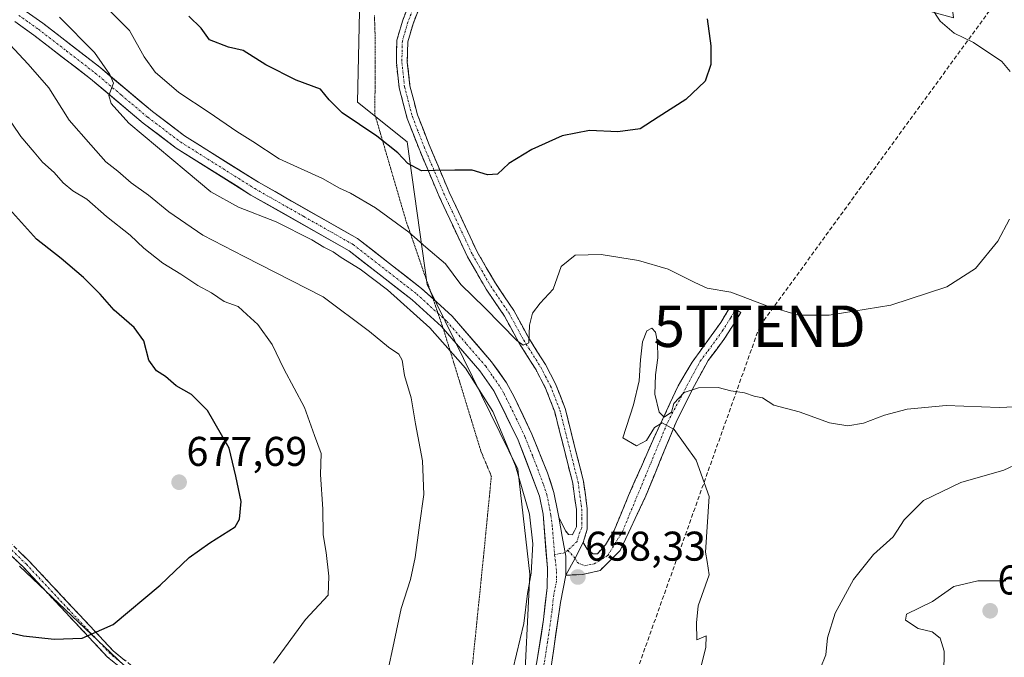
# Model space of a CAD drawing. Units: metres. Extents: x 634963 to 638426, y 4718179 to 4720560.
# Drawn here: x 636380 to 636618, y 4719773 to 4719927 of the extents above; entities that cross this region are included whole.
import ezdxf
from ezdxf.enums import TextEntityAlignment as Align

# ---------------------------------------------------------------- set-up
doc = ezdxf.new("R2010")
doc.units = ezdxf.units.M
doc.header["$MEASUREMENT"] = 0
for name, pattern in [('TRAZO_Y_PUNTO', [1, 0.5, -0.25, 0, -0.25]), ('TRAZOS2', [0.375, 0.25, -0.125]), ('TRAZOSX2', [1.5, 1, -0.5])]:
    doc.linetypes.add(name, pattern=pattern)
doc.layers.get('0').update_dxf_attribs({"lineweight": 5})
for name, color, linetype, lineweight in [('Arbolado forestal CxS', 92, 'Continuous', 0), ('Camino', 19, 'TRAZOSX2', 0), ('Camino Cxs', 19, 'Continuous', 0), ('Camino eje', 19, 'TRAZO_Y_PUNTO', 0), ('Carátula', 7, 'Continuous', 5), ('Conducción de hidrocarburos lineal', 6, 'TRAZOSX2', 0), ('Cultivos herbáceos CxS', 92, 'Continuous', 0), ('Curva de nivel maestra', 36, 'Continuous', 30), ('Curva de nivel normal', 36, 'Continuous', 0), ('Pista', 135, 'Continuous', 13), ('Pista Cxs', 135, 'Continuous', 0), ('Pista eje', 135, 'TRAZO_Y_PUNTO', 0), ('Punto de cota en terreno', 7, 'Continuous', 0), ('Rótulo de punto de cota en terreno', 19, 'Continuous', 0), ('Torre de tendido puntual', 7, 'Continuous', 0), ('Vía pecuaria eje', 92, 'TRAZOS2', 0)]:
    doc.layers.add(name, color=color, linetype=linetype, lineweight=lineweight)
doc.styles.add('Arial', font='txt', dxfattribs={"height": 0.2})

# ---------------------------------------------------------------- blocks, each defined once
blk = doc.blocks.new('*U151')
at = {"layer": 'Arbolado forestal CxS', "color": 92, "linetype": 'Continuous', "lineweight": 0}
blk.add_polyline3d([(636455.5265, 4720029.9031, 649.9364), (636456.6441, 4720013.1337, 647.7428), (636460.7755, 4719992.4293, 646.6064), (636463.3823, 4719980.1725, 646.1296), (636461.8209, 4719907.0695, 649.0148), (636473.8129, 4719897.4717, 649.6922), (636478.6093, 4719863.0811, 658.399), (636500.4367, 4719818.5205, 659.0557), (636503.3551, 4719793.2059, 658.0213), (636501.8785, 4719762.0023, 656.9528), (636491.2417, 4719729.5439, 655.7365), (636488.6497, 4719717.2589, 654.721), (636488.2097, 4719715.1733, 654.6682), (636485.7515, 4719710.0913, 654.638), (636478.6063, 4719702.2653, 654.1847), (636469.0803, 4719700.9045, 656.1132), (636458.8735, 4719711.1113, 658.5758), (636442.0399, 4719735.7601, 665.1334), (636414.9043, 4719762.1889, 671.0742), (636380.2765, 4719795.1007, 677.6777)], dxfattribs=at)
blk = doc.blocks.new('*U197')
at = {"layer": 'Curva de nivel normal', "color": 36, "linetype": 'Continuous', "lineweight": 0}
for points in [[(636397.34, 4719933.85, 655), (636406.79, 4719924.39, 655), (636410.31, 4719917.98, 655), (636412.96, 4719914.32, 655), (636418.73, 4719909.42, 655), (636426.05, 4719904.59, 655), (636432.68, 4719900.02, 655), (636436.54, 4719897.58, 655), (636442.9, 4719893.36, 655), (636453.39, 4719888.63, 655), (636457.43, 4719886.35, 655), (636460.15, 4719885.12, 655), (636466.18, 4719881.56, 655), (636474.18, 4719875.72, 655), (636478.25, 4719872.07, 655), (636483.02, 4719868.04, 655), (636486.73, 4719863.09, 655), (636492.51, 4719857.45, 655), (636500.21, 4719849.56, 655), (636501.76, 4719848.43, 655), (636503.09, 4719849.03, 655), (636503.3, 4719853.26, 655), (636504.01, 4719856.17, 655), (636505.89, 4719858.56, 655), (636509.01, 4719861.92, 655), (636510.97, 4719867.4, 655), (636514.28, 4719870.11, 655), (636520.59, 4719870.28, 655), (636529.55, 4719868.9, 655), (636536.72, 4719866.74, 655), (636543.19, 4719863.55, 655), (636546.13, 4719862.16, 655), (636551.87, 4719861.22, 655), (636560.54, 4719857.9, 655), (636568.15, 4719855.68, 655), (636575.6, 4719855.66, 655), (636590.49, 4719858.12, 655), (636603.94, 4719862.49, 655), (636610.86, 4719866.94, 655), (636616.29, 4719873.51, 655), (636619.12, 4719878.85, 655)], [(636619.21, 4719914.5, 655), (636617.21, 4719916.86, 655), (636610.38, 4719921.47, 655), (636605.72, 4719923.68, 655), (636602.34, 4719926.63, 655), (636597.82, 4719933.49, 655)]]:
    blk.add_polyline3d(points, dxfattribs=at)
blk = doc.blocks.new('*U201')
at = {"layer": 'Curva de nivel maestra', "color": 36, "linetype": 'Continuous', "lineweight": 30}
blk.add_polyline3d([(636546.14, 4719927.2, 650), (636547.07, 4719920.64, 650), (636547.04, 4719916.18, 650), (636545.67, 4719912.1, 650), (636540.97, 4719907.7, 650), (636534.3, 4719903.44, 650), (636529.99, 4719900.59, 650), (636524.61, 4719899.89, 650), (636517.73, 4719900.21, 650), (636511.16, 4719898.91, 650), (636503.87, 4719895.66, 650), (636498.34, 4719892.26, 650), (636495.54, 4719889.73, 650), (636493.16, 4719889.53, 650), (636489.49, 4719890.66, 650), (636485.25, 4719890.64, 650), (636480.54, 4719890.58, 650), (636477.25, 4719890.49, 650), (636473.91, 4719892.24, 650), (636471.5, 4719894.87, 650), (636466.44, 4719898.84, 650), (636458.14, 4719904.52, 650), (636454.95, 4719907.64, 650), (636452.86, 4719910.22, 650), (636447.02, 4719912.37, 650), (636439.72, 4719916.08, 650), (636434.19, 4719919.55, 650), (636430.64, 4719920.33, 650), (636426.06, 4719922.09, 650), (636424.05, 4719924.91, 650), (636421.12, 4719927.81, 650)], dxfattribs=at)
blk = doc.blocks.new('5PATER')
at = {"layer": 'Carátula', "linetype": 'Continuous', "lineweight": 5}
h = blk.add_hatch(color=250, dxfattribs=at)
edge = h.paths.add_edge_path()
edge.add_ellipse((0, 0.01), major_axis=(-1.33, -1.34), ratio=0.999422, start_angle=0, end_angle=360)
blk = doc.blocks.new('5TTEND')
blk.add_text('5TTEND', height=10).set_placement((0, 0), align=Align.MIDDLE_CENTER)

msp = doc.modelspace()

# ---------------------------------------------------------------- linework, layer by layer
at = {"layer": 'Arbolado forestal CxS', "color": 92, "linetype": 'Continuous', "lineweight": 0}
msp.add_polyline3d([(636380.28, 4719795.1, 677.68), (636414.9, 4719762.19, 671.07), (636442.04, 4719735.76, 665.13), (636458.87, 4719711.11, 658.58), (636469.08, 4719700.9, 656.11), (636478.61, 4719702.27, 654.18), (636485.75, 4719710.09, 654.64), (636488.21, 4719715.17, 654.67), (636488.65, 4719717.26, 654.72), (636491.24, 4719729.54, 655.74), (636501.88, 4719762, 656.95), (636503.36, 4719793.21, 658.02), (636500.44, 4719818.52, 659.06), (636478.61, 4719863.08, 658.4), (636473.81, 4719897.47, 649.69), (636461.82, 4719907.07, 649.01), (636463.38, 4719980.17, 646.13)], dxfattribs=at)
at = {"layer": 'Camino', "color": 19, "linetype": 'TRAZOSX2', "lineweight": 0}
for points in [[(636510.35, 4719806.97), (636511.97, 4719803.66), (636512.72, 4719802.79), (636513.65, 4719802.64), (636514.6, 4719804.64), (636514.59, 4719808.75), (636513.71, 4719815.15), (636509.38, 4719832.32), (636507.18, 4719838.02), (636504.86, 4719842.45), (636500.77, 4719848.95), (636497.23, 4719855.45), (636492.83, 4719861.97), (636488.34, 4719869.72), (636481.49, 4719884.31), (636476.65, 4719895.77), (636473.77, 4719903.16), (636471.84, 4719910.55), (636471.18, 4719916.61), (636471.3, 4719922.01), (636472.7, 4719926.81), (636476.28, 4719935.88)], [(636478.79, 4719935.07), (636475.19, 4719925.96), (636473.93, 4719921.61), (636473.82, 4719916.72), (636474.44, 4719911.03), (636476.28, 4719903.97), (636479.09, 4719896.76), (636483.9, 4719885.38), (636490.68, 4719870.94), (636495.06, 4719863.37), (636499.48, 4719856.82), (636503.04, 4719850.28), (636507.14, 4719843.76), (636509.58, 4719839.11), (636511.89, 4719833.12), (636516.3, 4719815.65), (636517.22, 4719808.93), (636517.24, 4719804.05), (636516.25, 4719800.79)], [(636516.25, 4719800.79), (636517.21, 4719799.25), (636518.56, 4719798.12), (636519.68, 4719798.12), (636521.59, 4719800.26), (636523.72, 4719803.74), (636527.2, 4719812.15), (636533.38, 4719826.19), (636539.14, 4719838.64), (636542.55, 4719844.34), (636549.41, 4719853.89), (636551.78, 4719857.82), (636553.03, 4719857.05)], [(636553.03, 4719857.05), (636554.28, 4719856.28), (636550.19, 4719849.76), (636546.4, 4719844.76), (636543.1, 4719838.73), (636538.65, 4719829.89), (636531.35, 4719812.04), (636525.18, 4719798.91), (636520.35, 4719794.08), (636516.09, 4719793.07), (636512.06, 4719792.94)], [(636374.59, 4719804.12), (636382.64, 4719796.27), (636402.87, 4719774.68), (636411.33, 4719767.78), (636418.33, 4719761.26), (636421.51, 4719757.17), (636434.66, 4719737.43), (636443.87, 4719725.25), (636449.41, 4719718.98), (636459.49, 4719708.88), (636465.71, 4719701.34), (636469.1, 4719699.4), (636473.18, 4719697.65), (636479.81, 4719697.32), (636481.77, 4719697.55)], [(636478.54, 4719694.94), (636472.62, 4719695.68), (636468.19, 4719697.58), (636464.38, 4719699.76), (636457.99, 4719707.51), (636447.93, 4719717.59), (636442.3, 4719723.96), (636433.01, 4719736.25), (636419.86, 4719755.98), (636416.83, 4719759.89), (636410, 4719766.25), (636401.48, 4719773.19), (636381.19, 4719794.85), (636373.22, 4719802.62)]]:
    msp.add_lwpolyline(points, dxfattribs=at)
at = {"layer": 'Camino Cxs', "color": 19, "linetype": 'Continuous', "lineweight": 0}
for points in [[(636510.35, 4719806.97), (636511.15, 4719802.28), (636512.05, 4719797.56), (636512.06, 4719792.94)], [(636516.25, 4719800.79), (636514.3, 4719797.03), (636512.06, 4719792.94)], [(636516.25, 4719800.79), (636514.3, 4719797.03), (636512.06, 4719792.94)]]:
    msp.add_lwpolyline(points, dxfattribs=at)
for points in [[(636476.99, 4719930.52, 647.57), (636475.19, 4719925.96, 647.65), (636473.93, 4719921.61, 647.79), (636473.82, 4719916.72, 648.04), (636474.13, 4719913.88, 648.22), (636474.44, 4719911.03, 648.38), (636475.36, 4719907.5, 648.58), (636476.28, 4719903.97, 648.79), (636477.69, 4719900.37, 649.1), (636479.09, 4719896.76, 649.42), (636480.69, 4719892.97, 649.72), (636482.3, 4719889.17, 650.08), (636483.9, 4719885.38, 650.39), (636485.6, 4719881.77, 650.73), (636487.29, 4719878.16, 650.93), (636488.99, 4719874.55, 651.4), (636490.68, 4719870.94, 651.9), (636492.87, 4719867.16, 652.36), (636495.06, 4719863.37, 652.84), (636497.27, 4719860.1, 653.31), (636499.48, 4719856.82, 653.97), (636501.26, 4719853.55, 654.35), (636503.04, 4719850.28, 654.95), (636505.09, 4719847.02, 655.19), (636507.14, 4719843.76, 655.23), (636508.36, 4719841.44, 655.42), (636509.58, 4719839.11, 655.51), (636510.74, 4719836.12, 655.61), (636511.89, 4719833.12, 655.66), (636512.99, 4719828.75, 655.97), (636514.1, 4719824.39, 656.3), (636515.2, 4719820.02, 656.62), (636516.3, 4719815.65, 656.89), (636516.76, 4719812.29, 657.17), (636517.22, 4719808.93, 657.56), (636517.24, 4719804.05, 658), (636516.25, 4719800.79, 658.19), (636514.3, 4719797.03, 658.37), (636512.06, 4719792.94, 658.25), (636512.05, 4719797.56, 658.36), (636511.15, 4719802.28, 658.26), (636510.35, 4719806.97, 658.1), (636511.97, 4719803.66, 658.19), (636512.72, 4719802.79, 658.19), (636513.65, 4719802.64, 658.15), (636514.6, 4719804.64, 657.96), (636514.59, 4719808.75, 657.62), (636514.15, 4719811.95, 657.36), (636513.71, 4719815.15, 657.07), (636512.63, 4719819.44, 656.64), (636511.55, 4719823.74, 656.19), (636510.46, 4719828.03, 656.17), (636509.38, 4719832.32, 655.96), (636508.28, 4719835.17, 655.78), (636507.18, 4719838.02, 655.47), (636506.02, 4719840.24, 655.43), (636504.86, 4719842.45, 655.43), (636502.82, 4719845.7, 655.23), (636500.77, 4719848.95, 654.99), (636499, 4719852.2, 654.64), (636497.23, 4719855.45, 653.95), (636495.03, 4719858.71, 653.56), (636492.83, 4719861.97, 653.12), (636490.59, 4719865.85, 652.61), (636488.34, 4719869.72, 652.29), (636486.63, 4719873.37, 651.49), (636484.92, 4719877.02, 651.48), (636483.2, 4719880.66, 651.07), (636481.49, 4719884.31, 650.48), (636479.88, 4719888.13, 650.2), (636478.26, 4719891.95, 649.79), (636476.65, 4719895.77, 649.38), (636475.21, 4719899.47, 649.06), (636473.77, 4719903.16, 648.77), (636472.81, 4719906.86, 648.54), (636471.84, 4719910.55, 648.27), (636471.51, 4719913.58, 648.03), (636471.18, 4719916.61, 647.86), (636471.24, 4719919.31, 647.73), (636471.3, 4719922.01, 647.63), (636472, 4719924.41, 647.53), (636472.7, 4719926.81, 647.43), (636474.49, 4719931.35, 647.27)], [(636379.96, 4719798.89, 678.97), (636382.64, 4719796.27, 678.42), (636386.01, 4719792.67, 677.8), (636389.38, 4719789.07, 676.88), (636392.76, 4719785.48, 676.13), (636396.13, 4719781.88, 675.55), (636399.5, 4719778.28, 674.86), (636402.87, 4719774.68, 674.14), (636405.69, 4719772.38, 673.63)], [(636404.32, 4719770.88, 673.5), (636401.48, 4719773.19, 674.03), (636398.1, 4719776.8, 674.67), (636394.72, 4719780.41, 675.36), (636391.34, 4719784.02, 676.01), (636387.95, 4719787.63, 676.79), (636384.57, 4719791.24, 677.63), (636381.19, 4719794.85, 678.35), (636378.53, 4719797.44, 678.89)]]:
    msp.add_polyline3d(points, dxfattribs=at)
msp.add_polyline3d([(636512.06, 4719792.94, 658.25), (636514.3, 4719797.03, 658.37), (636516.25, 4719800.79, 658.19), (636517.21, 4719799.25, 658.35), (636518.56, 4719798.12, 658.44), (636519.68, 4719798.12, 658.48), (636521.59, 4719800.26, 658.56), (636523.72, 4719803.74, 658.66), (636525.46, 4719807.95, 658.75), (636527.2, 4719812.15, 658.9), (636528.74, 4719815.66, 659.07), (636530.29, 4719819.17, 659.34), (636531.83, 4719822.68, 659.66), (636533.38, 4719826.19, 659.86), (636535.3, 4719830.34, 659.95), (636537.22, 4719834.49, 659.92), (636539.14, 4719838.64, 659.84), (636540.85, 4719841.49, 659.42), (636542.55, 4719844.34, 658.86), (636544.84, 4719847.52, 658.13), (636547.12, 4719850.71, 657.2), (636549.41, 4719853.89, 656.26), (636551.78, 4719857.82, 655.27), (636554.28, 4719856.28, 655.41), (636552.24, 4719853.02, 656.17), (636550.19, 4719849.76, 657.11), (636548.3, 4719847.26, 657.85), (636546.4, 4719844.76, 658.54), (636544.75, 4719841.75, 659.22), (636543.1, 4719838.73, 659.83), (636540.88, 4719834.31, 660.02), (636538.65, 4719829.89, 659.97), (636536.83, 4719825.43, 659.81), (636535, 4719820.97, 659.63), (636533.18, 4719816.5, 659.33), (636531.35, 4719812.04, 659.03), (636529.3, 4719807.66, 658.89), (636527.24, 4719803.29, 658.8), (636525.18, 4719798.91, 658.68), (636522.77, 4719796.5, 658.57), (636520.35, 4719794.08, 658.5), (636516.09, 4719793.07, 658.39), (636512.06, 4719792.94, 658.25)], close=True, dxfattribs=at)
at = {"layer": 'Camino eje', "color": 19, "linetype": 'TRAZO_Y_PUNTO', "lineweight": 0}
for points in [[(636477.54, 4719935.48), (636473.95, 4719926.39), (636473.32, 4719924.21), (636472.62, 4719921.81), (636472.5, 4719916.67), (636473.14, 4719910.79), (636475.03, 4719903.57), (636477.87, 4719896.27), (636482.7, 4719884.85), (636489.51, 4719870.33), (636491.76, 4719866.46), (636493.95, 4719862.67), (636498.36, 4719856.14), (636501.91, 4719849.62), (636506, 4719843.11), (636507.16, 4719840.89), (636508.38, 4719838.57), (636510.64, 4719832.72), (636515.01, 4719815.4), (636515.91, 4719808.84), (636515.91, 4719806.79), (636515.92, 4719804.35), (636515.45, 4719803.35), (636514.75, 4719801.05), (636512.55, 4719798.98)], [(636514.3, 4719797.03), (636514.85, 4719795.99), (636516.54, 4719795.2), (636518.89, 4719795.65), (636522.15, 4719797.67), (636525.74, 4719803.51), (636531.69, 4719817.88), (636536.63, 4719829.89), (636542.83, 4719841.54), (636544.48, 4719844.55), (636546.37, 4719847.05), (636549.8, 4719851.83), (636551.85, 4719855.09), (636553.03, 4719857.05)], [(636481.54, 4719695.84), (636479.74, 4719695.93), (636472.9, 4719696.67), (636468.65, 4719698.49), (636465.05, 4719700.55), (636458.74, 4719708.2), (636448.67, 4719718.29), (636443.09, 4719724.61), (636433.84, 4719736.84), (636427.26, 4719746.71), (636420.69, 4719756.58), (636419.17, 4719758.53), (636417.58, 4719760.58), (636410.67, 4719767.02), (636406.44, 4719770.47), (636402.18, 4719773.94), (636392.03, 4719784.77), (636381.92, 4719795.56), (636373.91, 4719803.37)], [(636511.89, 4719798.37), (636509.34, 4719797.86)], [(636512.55, 4719798.98), (636511.89, 4719798.37)], [(636512.55, 4719798.98), (636514.3, 4719797.03)]]:
    msp.add_lwpolyline(points, dxfattribs=at)
at = {"layer": 'Conducción de hidrocarburos lineal', "color": 6, "linetype": 'TRAZOSX2', "lineweight": 0}
msp.add_polyline3d([(636830.04, 4720394.54, 584.35), (636837.68, 4720373.58, 588.63), (636876.86, 4720295.92, 601.63), (636849.08, 4720237.77, 615.75), (636761.41, 4720142.32, 679.71), (636710.44, 4720065.07, 685.85), (636643.37, 4719969.16, 665.28), (636558.83, 4719853, 655.52), (636502.61, 4719695.22, 654.24), (636502.3, 4719553.5, 637.44), (636505.42, 4719462.23, 629.26), (636497.06, 4719322.55, 618.34), (636554.61, 4719231.67, 609.86), (636568.37, 4719113.13, 602.01), (636583.88, 4718966.63, 585.83), (636587.33, 4718917.12, 578.72), (636697.64, 4718773.58, 572.2), (636770.18, 4718681.35, 566.2), (636794.16, 4718560.38, 567.21), (636807.81, 4718478.15, 560.4), (636888.05, 4718361.29, 557.75), (636889.17, 4718275.6, 554.34), (636889.68, 4718216.19, 541.26)], dxfattribs=at)
at = {"layer": 'Cultivos herbáceos CxS', "color": 92, "linetype": 'Continuous', "lineweight": 0}
for points in [[(636501.88, 4719762, 656.95), (636503.36, 4719793.21, 658.02), (636500.44, 4719818.52, 659.06), (636478.61, 4719863.08, 658.4), (636473.81, 4719897.47, 649.69), (636461.82, 4719907.07, 649.01), (636463.38, 4719980.17, 646.13), (636486.61, 4719968.65, 648.74), (636511.72, 4719960.29, 649.12), (636560.95, 4719941.46, 651.93), (636576.94, 4719939.06, 653.67), (636595.33, 4719930.26, 654.63), (636605.59, 4719927.43, 656.04), (636604.22, 4719939.35, 658.44), (636584.09, 4719957.23, 657.48), (636550.55, 4719969.53, 656.5), (636532.67, 4719972.89, 655.33), (636528.19, 4719985.18, 656.04), (636544.96, 4719982.95, 657.11), (636558.38, 4719982.95, 658.04), (636576.27, 4719978.48, 658.65), (636589.68, 4719982.95, 659.88), (636603.1, 4719985.18, 661.44), (636623.22, 4719979.59, 663.32)], [(636380.28, 4719795.1, 677.68), (636414.9, 4719762.19, 671.07), (636442.04, 4719735.76, 665.13), (636458.87, 4719711.11, 658.58), (636469.08, 4719700.9, 656.11), (636478.61, 4719702.27, 654.18), (636485.75, 4719710.09, 654.64), (636488.21, 4719715.17, 654.67), (636488.65, 4719717.26, 654.72), (636491.24, 4719729.54, 655.74), (636501.88, 4719762, 656.95), (636503.36, 4719793.21, 658.02), (636500.44, 4719818.52, 659.06), (636478.61, 4719863.08, 658.4), (636473.81, 4719897.47, 649.69), (636461.82, 4719907.07, 649.01), (636463.38, 4719980.17, 646.13)], [(636380.28, 4719795.1, 677.68), (636414.9, 4719762.19, 671.07)]]:
    msp.add_polyline3d(points, dxfattribs=at)
at = {"layer": 'Curva de nivel maestra', "color": 36, "linetype": 'Continuous', "lineweight": 30}
msp.add_polyline3d([(636374.12, 4719779.92, 675), (636381.22, 4719778.27, 675), (636388.64, 4719777.53, 675), (636395.37, 4719777.74, 675), (636402.82, 4719781.04, 675), (636414.16, 4719790.49, 675), (636421.16, 4719797.2, 675), (636426.16, 4719800.72, 675), (636432.26, 4719804.58, 675), (636433.32, 4719806.44, 675), (636433.7, 4719810.69, 675), (636432.48, 4719816.84, 675), (636430.81, 4719823.59, 675), (636425.62, 4719832.66, 675), (636421.76, 4719836.54, 675), (636418.06, 4719838.58, 675), (636415.5, 4719840.85, 675), (636413.34, 4719842.22, 675), (636411.5, 4719844.82, 675), (636410.23, 4719849.51, 675), (636407.93, 4719852.67, 675), (636403.08, 4719856.9, 675), (636399.71, 4719860.74, 675), (636395.73, 4719864.75, 675), (636390.31, 4719869.32, 675), (636384.34, 4719873.99, 675), (636373.42, 4719886.11, 675)], dxfattribs=at)
at = {"layer": 'Curva de nivel normal', "color": 36, "linetype": 'Continuous', "lineweight": 0}
for points in [[(636499.25, 4719770.17, 660), (636501.92, 4719781.28, 660), (636502.82, 4719788.51, 660), (636503.7, 4719793.4, 660), (636504.1, 4719800.46, 660), (636503.33, 4719807.68, 660), (636499.92, 4719819.28, 660), (636494.44, 4719832.46, 660), (636487.87, 4719842.89, 660), (636479.26, 4719852.62, 660), (636469.06, 4719861.75, 660), (636462.41, 4719866.77, 660), (636457.86, 4719869.55, 660), (636455.92, 4719870.95, 660), (636453.68, 4719872.04, 660), (636450.82, 4719873.84, 660), (636442.2, 4719878.22, 660), (636433.13, 4719881.74, 660), (636426.38, 4719885.44, 660), (636420.5, 4719890.45, 660), (636406.62, 4719901.98, 660), (636402.36, 4719906.77, 660), (636401.79, 4719908.66, 660), (636402.95, 4719911.65, 660), (636402.06, 4719913.74, 660), (636398.36, 4719919.05, 660), (636389.91, 4719927.6, 660)], [(636377.95, 4719920.98, 665), (636382.38, 4719916.23, 665), (636387.3, 4719910.54, 665), (636392.23, 4719902.74, 665), (636397.45, 4719896.77, 665), (636401.12, 4719892.65, 665), (636403.98, 4719890.39, 665), (636407.17, 4719887.62, 665), (636411.39, 4719884.61, 665), (636416.28, 4719880.62, 665), (636424.52, 4719875.01, 665), (636434.49, 4719869.85, 665), (636453.49, 4719860.1, 665), (636464.66, 4719851.7, 665), (636469.26, 4719847.92, 665), (636471.75, 4719846.26, 665), (636472.56, 4719844.82, 665), (636473.1, 4719841.13, 665), (636474.72, 4719835.74, 665), (636475.79, 4719829.44, 665), (636477.44, 4719820.51, 665), (636477.81, 4719812.37, 665), (636476.72, 4719804.97, 665), (636475.71, 4719797.17, 665), (636474.6, 4719791.88, 665), (636472.35, 4719784.87, 665), (636470.11, 4719774.28, 665), (636468.92, 4719769.13, 665)], [(636376.57, 4719904.7, 670), (636380.6, 4719898.75, 670), (636383.82, 4719895.02, 670), (636385.82, 4719892.55, 670), (636388.59, 4719890.12, 670), (636390.78, 4719887.58, 670), (636393.14, 4719885.69, 670), (636396.53, 4719883.64, 670), (636401.24, 4719879.45, 670), (636406.94, 4719874.95, 670), (636410.22, 4719871.84, 670), (636414.86, 4719868.2, 670), (636419.19, 4719865.6, 670), (636423.28, 4719862.86, 670), (636426.56, 4719861.04, 670), (636429.66, 4719858.95, 670), (636433.01, 4719857.77, 670), (636435.14, 4719855.83, 670), (636437.74, 4719853.42, 670), (636441.2, 4719848.56, 670), (636444.05, 4719842.74, 670), (636449.01, 4719833.41, 670), (636451.41, 4719826.6, 670), (636453.03, 4719822.26, 670), (636452.89, 4719817.2, 670), (636453.41, 4719808.85, 670), (636453.55, 4719802.66, 670), (636454.25, 4719798.42, 670), (636454.9, 4719792.66, 670), (636454.7, 4719788.08, 670), (636449.24, 4719782.28, 670), (636441.5, 4719771.68, 670)], [(636635.36, 4719834.2, 660), (636616.62, 4719833.39, 660), (636603.82, 4719833.85, 660), (636594.43, 4719832.99, 660), (636588.91, 4719831.57, 660), (636583.87, 4719829.59, 660), (636580.1, 4719828.96, 660), (636575.7, 4719829.73, 660), (636568.38, 4719832.32, 660), (636562.25, 4719833.97, 660), (636559.49, 4719835.72, 660), (636557.49, 4719836.16, 660), (636555.16, 4719836.97, 660), (636551.82, 4719837.4, 660), (636548.82, 4719838.18, 660), (636544.02, 4719838.14, 660), (636540.62, 4719837, 660), (636538.11, 4719834.38, 660), (636537.51, 4719832.27, 660), (636535.74, 4719831.04, 660), (636534.54, 4719832.24, 660), (636533.55, 4719836.63, 660), (636533.71, 4719841.28, 660), (636534.23, 4719845.37, 660), (636534.17, 4719849.05, 660), (636533.65, 4719851.57, 660), (636532.77, 4719852.57, 660), (636531.61, 4719851.88, 660), (636530.56, 4719849.26, 660), (636530.03, 4719844.89, 660), (636529.78, 4719839.85, 660), (636528.39, 4719834.06, 660), (636525.84, 4719826.06, 660), (636529.08, 4719824.17, 660), (636531.49, 4719825.44, 660), (636533.44, 4719828.57, 660), (636535.31, 4719829.72, 660), (636538.19, 4719828.12, 660), (636543.46, 4719820.71, 660), (636546.6, 4719811.92, 660), (636545.72, 4719798.51, 660), (636546.16, 4719796.22, 660), (636546.63, 4719792.99, 660), (636543.96, 4719785.55, 660), (636543.6, 4719781.45, 660), (636543.64, 4719777.34, 660), (636545.92, 4719778.34, 660), (636545.79, 4719775.45, 660), (636543.72, 4719767.31, 660)], [(636621.49, 4719820.02, 665), (636617.71, 4719818.29, 665), (636607.38, 4719815.27, 665), (636598.33, 4719810.92, 665), (636593.64, 4719806.31, 665), (636591, 4719802.18, 665), (636586.3, 4719797.91, 665), (636581.43, 4719791.93, 665), (636577.03, 4719783.78, 665), (636575.15, 4719777.84, 665), (636574.75, 4719773.69, 665), (636573.41, 4719770.32, 665)], [(636618.2, 4719791.55, 670), (636611.46, 4719791.59, 670), (636605.65, 4719790.21, 670), (636600.47, 4719786.62, 670), (636594.22, 4719783.51, 670), (636594.02, 4719782.1, 670), (636597.02, 4719780.1, 670), (636600.43, 4719779.3, 670), (636602.36, 4719777.75, 670), (636603.34, 4719774.61, 670), (636603.23, 4719769.25, 670)]]:
    msp.add_polyline3d(points, dxfattribs=at)
at = {"layer": 'Pista', "color": 135, "linetype": 'Continuous', "lineweight": 13}
for points in [[(636480.02, 4719859.61), (636477.25, 4719862.12), (636461.77, 4719874.18), (636437.93, 4719887.73), (636420.1, 4719898.94), (636412.32, 4719904.81), (636399.64, 4719915.48), (636385.88, 4719926.09), (636381.06, 4719929.52), (636376.72, 4719932)], [(636379.13, 4719926.5), (636383.75, 4719923.22), (636397.4, 4719912.7), (636410.09, 4719902.01), (636418.07, 4719895.99), (636436.09, 4719884.66), (636459.78, 4719871.2), (636474.95, 4719859.38), (636482.06, 4719852.93), (636482.5, 4719852.42)], [(636510.35, 4719806.97), (636510.12, 4719808.17), (636509.19, 4719812.88), (636507.6, 4719817.64), (636503.87, 4719826.95), (636499.6, 4719835.99), (636497.72, 4719839.31), (636494.15, 4719844.45), (636484.62, 4719855.43), (636480.02, 4719859.61)], [(636482.5, 4719852.42), (636491.32, 4719842.25), (636494.69, 4719837.41), (636500.59, 4719825.52), (636505.73, 4719811.96), (636506.57, 4719807.67), (636507.62, 4719794.66), (636507.53, 4719790), (636506.68, 4719782.22), (636505.1, 4719772.05), (636501.84, 4719756.39), (636492.18, 4719720.61), (636490.48, 4719713.38), (636489.93, 4719707.22), (636490.26, 4719700.77)], [(636542.62, 4719672.41), (636525.08, 4719677.96), (636518.48, 4719680.47), (636505.39, 4719684.61), (636501.67, 4719687.11), (636499.44, 4719689.3), (636497.75, 4719691.69), (636496.23, 4719694.7), (636495.19, 4719698.01), (636494.52, 4719702.48), (636494.41, 4719707.08), (636494.9, 4719712.67), (636496.53, 4719719.59), (636505.33, 4719755.59), (636508.62, 4719771.41), (636510.73, 4719786.33), (636512.06, 4719792.94)]]:
    msp.add_lwpolyline(points, dxfattribs=at)
at = {"layer": 'Pista Cxs', "color": 135, "linetype": 'Continuous', "lineweight": 0}
msp.add_lwpolyline([(636510.35, 4719806.97), (636511.15, 4719802.28), (636512.05, 4719797.56), (636512.06, 4719792.94)], dxfattribs=at)
for points in [[(636505.1, 4719772.05, 657.64), (636505.63, 4719775.44, 657.72), (636506.15, 4719778.83, 657.65), (636506.68, 4719782.22, 657.65), (636507.11, 4719786.11, 657.79), (636507.53, 4719790, 657.93), (636507.62, 4719794.66, 658.08), (636507.27, 4719799, 658.16), (636506.92, 4719803.33, 658.2), (636506.57, 4719807.67, 658.3), (636505.73, 4719811.96, 658.78), (636504.02, 4719816.48, 658.95), (636502.3, 4719821, 658.71), (636500.59, 4719825.52, 659.18), (636498.62, 4719829.48, 659.19), (636496.66, 4719833.45, 658.94), (636494.69, 4719837.41, 659.32), (636493.01, 4719839.83, 659.14), (636491.32, 4719842.25, 659.14), (636488.23, 4719845.81, 659.21), (636485.15, 4719849.37, 659.24), (636482.06, 4719852.93, 659.14), (636478.51, 4719856.16, 659.71), (636474.95, 4719859.38, 659.37), (636471.16, 4719862.34, 659.49), (636467.37, 4719865.29, 659.38), (636463.57, 4719868.25, 659.34), (636459.78, 4719871.2, 659.51), (636455.83, 4719873.44, 659.22), (636451.88, 4719875.69, 659.2), (636447.94, 4719877.93, 659.24), (636443.99, 4719880.17, 659.09), (636440.04, 4719882.42, 659.12), (636436.09, 4719884.66, 658.78), (636432.49, 4719886.93, 658.9), (636428.88, 4719889.19, 658.64), (636425.28, 4719891.46, 658.91), (636421.67, 4719893.72, 658.85), (636418.07, 4719895.99, 659.26), (636414.08, 4719899, 659.14), (636410.09, 4719902.01, 659.55), (636406.92, 4719904.68, 659.36), (636403.75, 4719907.36, 659.83), (636400.57, 4719910.03, 660.09), (636397.4, 4719912.7, 660.39), (636393.99, 4719915.33, 660.87), (636390.58, 4719917.96, 661.21), (636387.16, 4719920.59, 661.83), (636383.75, 4719923.22, 661.71), (636381.44, 4719924.86, 661.84), (636379.13, 4719926.5, 662.27)], [(636383.47, 4719927.81, 661.27), (636385.88, 4719926.09, 660.96), (636389.32, 4719923.44, 660.97), (636392.76, 4719920.79, 660.49), (636396.2, 4719918.13, 660.44), (636399.64, 4719915.48, 659.63), (636402.81, 4719912.81, 659.38), (636405.98, 4719910.15, 658.97), (636409.15, 4719907.48, 658.63), (636412.32, 4719904.81, 658.65), (636416.21, 4719901.88, 658.45), (636420.1, 4719898.94, 658.77), (636423.67, 4719896.7, 658.38), (636427.23, 4719894.46, 658.45), (636430.8, 4719892.21, 658.43), (636434.36, 4719889.97, 658.34), (636437.93, 4719887.73, 658.56), (636441.9, 4719885.47, 658.41), (636445.88, 4719883.21, 658.82), (636449.85, 4719880.96, 658.75), (636453.82, 4719878.7, 659), (636457.8, 4719876.44, 658.92), (636461.77, 4719874.18, 659.11), (636465.64, 4719871.17, 658.91), (636469.51, 4719868.15, 659.12), (636473.38, 4719865.14, 658.87), (636477.25, 4719862.12, 658.88), (636480.94, 4719858.78, 658.9), (636484.62, 4719855.43, 658.53), (636487.8, 4719851.77, 658.62), (636490.97, 4719848.11, 658.98), (636494.15, 4719844.45, 658.67), (636495.94, 4719841.88, 658.93), (636497.72, 4719839.31, 658.58), (636499.6, 4719835.99, 658.49), (636501.74, 4719831.47, 658.82), (636503.87, 4719826.95, 658.27), (636505.11, 4719823.85, 658.68), (636506.36, 4719820.74, 658.79), (636507.6, 4719817.64, 658.35), (636508.4, 4719815.26, 658.11), (636509.19, 4719812.88, 658), (636510.12, 4719808.17, 658.08), (636510.35, 4719806.97, 658.1), (636510.35, 4719806.97, 658.1), (636511.15, 4719802.28, 658.26), (636512.05, 4719797.56, 658.36), (636512.06, 4719792.94, 658.25), (636511.4, 4719789.64, 658.14), (636510.73, 4719786.33, 658), (636510.2, 4719782.6, 657.85), (636509.68, 4719778.87, 657.7), (636509.15, 4719775.14, 657.59), (636508.62, 4719771.41, 657.49)]]:
    msp.add_polyline3d(points, dxfattribs=at)
at = {"layer": 'Pista eje', "color": 135, "linetype": 'TRAZO_Y_PUNTO', "lineweight": 0}
for points in [[(636380.1, 4719928.01), (636382.51, 4719926.3), (636384.82, 4719924.66), (636391.64, 4719919.4), (636398.52, 4719914.09), (636404.86, 4719908.76), (636411.21, 4719903.41), (636419.09, 4719897.47), (636437.01, 4719886.2), (636448.86, 4719879.47), (636460.78, 4719872.69), (636476.1, 4719860.75), (636481.23, 4719856.09)], [(636481.23, 4719856.09), (636483.34, 4719854.18), (636488.11, 4719848.69), (636492.74, 4719843.35), (636494.52, 4719840.78), (636496.21, 4719838.36), (636497.15, 4719836.7), (636500.1, 4719830.76), (636502.23, 4719826.24), (636504.1, 4719821.58), (636506.67, 4719814.8), (636507.46, 4719812.42), (636507.93, 4719810.07), (636508.35, 4719807.92), (636508.46, 4719807.32), (636508.82, 4719804.37), (636509.34, 4719797.86)], [(636509.34, 4719797.86), (636509.84, 4719793.8), (636509.8, 4719791.47), (636509.13, 4719788.17), (636508.71, 4719784.28), (636507.65, 4719776.82), (636506.86, 4719771.73), (636503.59, 4719755.99), (636499.19, 4719737.99), (636494.47, 4719720.07), (636492.92, 4719712.99), (636492.41, 4719707.14), (636492.52, 4719702.31), (636493.24, 4719697.56), (636493.45, 4719696.87)]]:
    msp.add_lwpolyline(points, dxfattribs=at)
at = {"layer": 'Vía pecuaria eje', "color": 92, "linetype": 'TRAZOS2', "lineweight": 0}
for points in [[(636465.88, 4719927.96, 646.8), (636466.03, 4719923.61, 647.72), (636466.03, 4719918.71, 647.57), (636466.03, 4719913.81, 647.9), (636466.02, 4719908.92, 648.29), (636466.02, 4719904.02, 648.85), (636467.26, 4719899.77, 649.49), (636468.51, 4719895.51, 650.16), (636469.75, 4719891.25, 650.91), (636471, 4719887, 651.72), (636472.24, 4719882.74, 652.86), (636473.49, 4719878.48, 654.04), (636474.99, 4719874.15, 655), (636476.49, 4719869.81, 656.16), (636477.99, 4719865.47, 657.58), (636479.49, 4719861.14, 658.34), (636480.02, 4719859.61, 658.61)], [(636480.02, 4719859.61, 658.61), (636480.99, 4719856.8, 659.1), (636481.23, 4719856.09, 659.11)], [(636481.23, 4719856.09, 659.11), (636482.49, 4719852.46, 659.21), (636482.5, 4719852.42, 659.21)], [(636482.5, 4719852.42, 659.21), (636483.79, 4719848.24, 659.68), (636485.08, 4719844.01, 660.46), (636486.38, 4719839.78, 662.03), (636487.67, 4719835.56, 662.78), (636488.97, 4719831.33, 663.16), (636490.26, 4719827.11, 663.46), (636491.56, 4719822.88, 663.16), (636492.82, 4719819.85, 662.8), (636494.09, 4719816.82, 662.6), (636493.64, 4719812.18, 662.47), (636493.18, 4719807.53, 662.24), (636492.73, 4719802.88, 662.1), (636492.28, 4719798.23, 661.96), (636491.81, 4719793.67, 661.67), (636491.35, 4719789.11, 661.46), (636490.88, 4719784.55, 661.29), (636490.42, 4719779.99, 661.15), (636489.96, 4719775.43, 660.95), (636489.49, 4719770.87, 660.72)]]:
    msp.add_polyline3d(points, dxfattribs=at)

# ---------------------------------------------------------------- block references
at = {"layer": 'Arbolado forestal CxS', "color": 92, "linetype": 'Continuous', "lineweight": 0}
msp.add_blockref('*U151', (0, 0), dxfattribs=at)
at = {"layer": 'Curva de nivel maestra', "color": 36, "linetype": 'Continuous', "lineweight": 30}
msp.add_blockref('*U201', (0, 0), dxfattribs=at)
at = {"layer": 'Curva de nivel normal', "color": 36, "linetype": 'Continuous', "lineweight": 0}
msp.add_blockref('*U197', (0, 0), dxfattribs=at)
at = {"layer": 'Punto de cota en terreno', "linetype": 'Continuous', "lineweight": 0}
for p in [(636418.77, 4719815.36, 677.69), (636514.96, 4719792.49, 658.33), (636614.42, 4719784.33, 671.77)]:
    msp.add_blockref('5PATER', p, dxfattribs=at)
at = {"layer": 'Torre de tendido puntual', "linetype": 'Continuous', "lineweight": 0}
msp.add_blockref('5TTEND', (636558.83, 4719853, 655.52), dxfattribs=at)

# ---------------------------------------------------------------- texts
at = {"layer": 'Rótulo de punto de cota en terreno', "color": 19, "linetype": 'Continuous', "lineweight": 0, "style": 'Arial'}
for s, p in [('677,69', (636420.53, 4719817.12)), ('658,33', (636516.72, 4719794.25)), ('671,77', (636616.18, 4719786.09))]:
    msp.add_text(s, height=7, dxfattribs=at).set_placement(p, align=Align.BOTTOM_LEFT)

doc.saveas('drawing.dxf')
